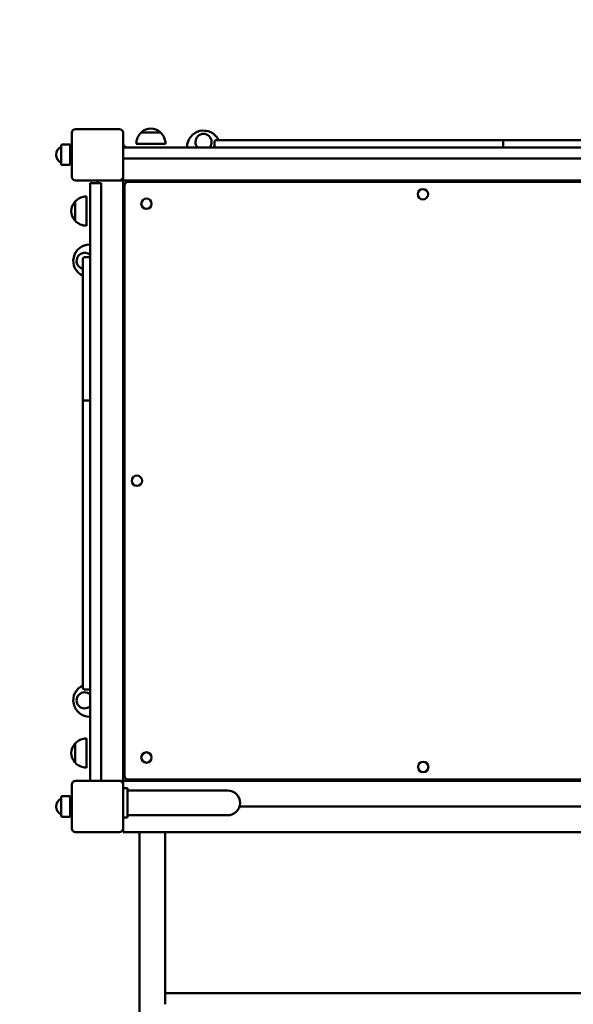
# Model space of a CAD drawing. Units: millimetres. Extents: x 4813 to 14596, y 4900 to 11509.
# Drawn here: x 6870 to 7626, y 7900 to 9244 of the extents above; entities that cross this region are included whole.
import ezdxf

# ---------------------------------------------------------------- set-up
doc = ezdxf.new("R2010")
doc.units = ezdxf.units.MM
doc.header["$LTSCALE"] = 50
doc.layers.add('Widoczne (ISO)', color=7, linetype='Continuous', lineweight=50)
doc.layers.add('Wymiar (ISO)', color=7, linetype='Continuous', lineweight=25)
doc.styles.add('Tekst notatki (ISO)', font='tahoma.ttf')
doc.dimstyles.new('Domyślne (ISO)', dxfattribs={"dimscale": 50, "dimtxt": 3.5, "dimasz": 2.5, "dimexe": 3.175, "dimexo": 0, "dimgap": 0.762, "dimtad": 1, "dimrnd": 1e-08, "dimzin": 0, "dimtxsty": 'Tekst notatki (ISO)', "dimcen": 0.09, "dimdle": 10, "dimclrd": 256, "dimclre": 256, "dimclrt": 256, "dimazin": 0, "dimtfac": 1.001486, "dimtmove": 0, "dimatfit": 3, "dimfxl": 0, "dimtolj": 1, "dimtzin": 0, "dimlwd": -1, "dimlwe": -1, "dimarcsym": 0})

# ---------------------------------------------------------------- blocks, each defined once
blk = doc.blocks.new('*D5')
at = {"layer": 'Defpoints', "color": 0}
for p in [(14596, 8721.8), (5446, 7058.7), (5446, 5058.7)]:
    blk.add_point(p, dxfattribs=at)
at = {"layer": 'Wymiar (ISO)'}
for p, q in [((14596, 8721.8), (14596, 4899.9)), ((5446, 7058.7), (5446, 4899.9)), ((14471, 5058.7), (5571, 5058.7))]:
    blk.add_line(p, q, dxfattribs=at)
for points in [[(5571, 5079.5), (5571, 5037.9), (5446, 5058.7)], [(14471, 5079.5), (14471, 5037.9), (14596, 5058.7)]]:
    blk.add_solid(points, dxfattribs=at)
at = {"layer": 'Wymiar (ISO)', "insert": (9767, 5279), "char_height": 175, "attachment_point": 1, "style": 'Tekst notatki (ISO)'}
blk.add_mtext('\\A1;9150', dxfattribs=at)
blk = doc.blocks.new('*D6')
at = {"layer": 'Defpoints', "color": 0}
for p in [(5036.2, 11508.8), (9911, 11508.8), (6946, 5558.7)]:
    blk.add_point(p, dxfattribs=at)
at = {"layer": 'Wymiar (ISO)'}
for p, q in [((9911, 11508.8), (4877.4, 11508.8)), ((5036.2, 5683.7), (5036.2, 11383.8)), ((6946, 5558.7), (4877.4, 5558.7))]:
    blk.add_line(p, q, dxfattribs=at)
for points in [[(5015.3, 11383.8), (5057, 11383.8), (5036.2, 11508.8)], [(5015.3, 5683.7), (5057, 5683.7), (5036.2, 5558.7)]]:
    blk.add_solid(points, dxfattribs=at)
at = {"layer": 'Wymiar (ISO)', "insert": (4815.9, 8283.1), "char_height": 175, "attachment_point": 1, "rotation": 90, "style": 'Tekst notatki (ISO)'}
blk.add_mtext('\\A1;5950', dxfattribs=at)

msp = doc.modelspace()

# ---------------------------------------------------------------- linework, layer by layer
at = {"layer": 'Widoczne (ISO)'}
for p, q in [((6941, 9029.8), (6941, 9089.8)), ((6946, 9094.8), (7006, 9094.8)), ((7011, 9089.8), (7011, 9029.8)), ((7062, 9090.3), (7036, 9090.3)), ((7069, 9074.8), (7029, 9074.8)), ((7136.1, 9069.8), (7136.1, 9077.8)), ((7138.1, 9079.8), (7232.1, 9079.8)), ((7232.1, 9079.8), (7255.1, 9079.8)), ((7528.9, 9079.8), (7255.1, 9079.8)), ((7723.2, 9079.8), (7528.9, 9079.8)), ((7530.3, 9069.8), (7530.3, 9077.8)), ((6926.5, 9046.8), (6926.5, 9072.8)), ((6938.5, 9073.8), (6927.5, 9073.8)), ((6938.5, 9073.8), (6938.5, 9045.8)), ((6941, 9071.8), (6938.5, 9071.8)), ((7011, 9071.8), (7013.5, 9071.8)), ((7011, 9069.8), (7034.5, 9069.8)), ((7013.5, 9071.8), (7013.5, 9069.8)), ((7034.5, 9069.8), (7803.6, 9069.8)), ((7098.5, 9069.8), (7098.5, 9070.3)), ((6941, 9047.8), (6938.5, 9047.8)), ((7034.5, 9054.8), (7011, 9054.8)), ((7803.6, 9054.8), (7034.5, 9054.8)), ((6938.5, 9045.8), (6927.5, 9045.8)), ((7006, 9024.8), (6946, 9024.8)), ((6976, 9020.8), (6976, 9024.8)), ((7008, 9024.8), (7006, 9024.8)), ((7008, 9024.8), (7011, 9024.8)), ((7011, 9029.8), (7011, 9027.8)), ((7011, 9024.8), (7011, 9027.8)), ((7011, 8204.8), (7011, 9024.8)), ((7688.3, 9024.8), (7011, 9024.8)), ((7688.3, 9022.8), (7018, 9022.8)), ((6981, 9020.8), (6966, 9020.8)), ((6966, 8997.3), (6966, 9020.8)), ((6981, 9020.8), (6981, 8997.3)), ((7013, 9017.8), (7013, 8211.8)), ((6945.5, 8995.8), (6945.5, 8969.8)), ((6961, 9002.8), (6961, 8962.8)), ((6966, 8228.2), (6966, 8997.3)), ((6981, 8997.3), (6981, 8228.2)), ((6965.5, 8937.3), (6966, 8937.3)), ((6956, 8917), (6956, 8722.6)), ((6966, 8919.9), (6958, 8919.9)), ((6956, 8722.6), (6956, 8448.9)), ((6966, 8724), (6958, 8724)), ((6956, 8425.8), (6956, 8448.9)), ((6956, 8331.8), (6956, 8425.8)), ((6966, 8329.8), (6958, 8329.8)), ((6965.5, 8292.3), (6966, 8292.3)), ((6945.5, 8255.8), (6945.5, 8229.8)), ((6961, 8262.8), (6961, 8222.8)), ((6966, 8204.8), (6966, 8228.2)), ((6981, 8228.2), (6981, 8204.8)), ((6946, 8204.8), (7006, 8204.8)), ((7006, 8204.8), (7008, 8204.8)), ((7011, 8204.8), (7008, 8204.8)), ((7831, 8204.8), (7011, 8204.8)), ((7011, 8201.8), (7011, 8204.8)), ((7011, 8201.8), (7011, 8199.8)), ((7018, 8206.8), (7824, 8206.8)), ((6941, 8139.8), (6941, 8199.8)), ((7011, 8199.8), (7011, 8139.8)), ((7011, 8194.8), (7017, 8194.8)), ((7017, 8194.8), (7017, 8154.8)), ((7017, 8191.6), (7069.8, 8191.6)), ((7154, 8191.6), (7069.8, 8191.6)), ((6926.5, 8156.8), (6926.5, 8182.8)), ((6938.5, 8183.8), (6927.5, 8183.8)), ((6938.5, 8183.8), (6938.5, 8155.8)), ((6941, 8181.8), (6938.5, 8181.8)), ((7671.9, 8169.8), (7170.1, 8169.8)), ((6938.5, 8155.8), (6927.5, 8155.8)), ((6941, 8157.8), (6938.5, 8157.8)), ((7011, 8154.8), (7017, 8154.8)), ((7017, 8157.9), (7069.8, 8157.9)), ((7069.8, 8157.9), (7154, 8157.9)), ((7006, 8134.8), (6946, 8134.8)), ((7011, 8139.8), (7011, 8138.8)), ((7011, 8134.8), (7011, 8138.8)), ((7011, 8134.8), (7033.5, 8134.8)), ((7033.5, 8134.8), (7033.5, 7115.8)), ((7063.5, 8134.8), (7038.5, 8134.8)), ((7068.5, 8134.8), (7771.5, 8134.8)), ((7068.5, 8134.8), (7068.5, 7899.8)), ((7771.5, 7914.9), (7068.5, 7914.9))]:
    msp.add_line(p, q, dxfattribs=at)
for centre in [(7420.8, 9005.8), (7043, 8992.8), (7030, 8614.6), (7043, 8236.8), (7421.2, 8223.8)]:
    msp.add_circle(centre, 7.1, dxfattribs=at)
for centre, radius, start, end in [((6946, 9094.8), 1500, 90, 180), ((6946, 9089.8), 5, 90, 180), ((7006, 9089.8), 5, 0, 90), ((7051, 9074.2), 22, 132.9566, 178.4343), ((7037, 9089.8), 1, 131.3246, 153.5321), ((7050.2, 9074.8), 21, 93.2935, 131.3246), ((7047.8, 9074.8), 21, 48.6754, 86.7065), ((7061, 9089.8), 1, 26.4679, 48.6754), ((7047, 9074.2), 22, 1.5657, 47.0434), ((7121, 9070.3), 22.5, 24.975, 180), ((7121, 9077.3), 11, 317.0141, 222.9859), ((7138.1, 9077.8), 2, 90, 180), ((6931.5, 9059.8), 12, 114.6243, 245.3757), ((6927.5, 9072.8), 1, 90, 180), ((6927.5, 9046.8), 1, 180, 270), ((6946, 9029.8), 5, 180, 270), ((7006, 9029.8), 5, 270, 0), ((7018, 9017.8), 5, 90, 180), ((6961, 8981.6), 21, 138.6754, 176.7065), ((6946, 8994.8), 1, 116.4679, 138.6754), ((6961.6, 8980.8), 22, 91.5657, 137.0434), ((6961, 8984), 21, 183.2935, 221.3246), ((6946, 8970.8), 1, 221.3246, 243.5321), ((6961.6, 8984.8), 22, 222.9566, 268.4343), ((6965.5, 8914.8), 22.5, 90, 245.025), ((6958.5, 8914.8), 11, 47.0141, 256.8634), ((6965.5, 8314.8), 22.5, 114.975, 270), ((6958.5, 8314.8), 11, 47.0141, 312.9859), ((6958, 8331.8), 2, 180, 270), ((6961, 8241.6), 21, 138.6754, 176.7065), ((6946, 8254.8), 1, 116.4679, 138.6754), ((6961.6, 8240.8), 22, 91.5657, 137.0434), ((6961, 8244), 21, 183.2935, 221.3246), ((6946, 8230.8), 1, 221.3246, 243.5321), ((6961.6, 8244.8), 22, 222.9566, 268.4343), ((6946, 8199.8), 5, 90, 180), ((7006, 8199.8), 5, 0, 90), ((7018, 8211.8), 5, 180, 270), ((7154, 8174.8), 16.9, 270, 90), ((6931.5, 8169.8), 12, 114.6243, 245.3757), ((6927.5, 8182.8), 1, 90, 180), ((6927.5, 8156.8), 1, 180, 270), ((6946, 8139.8), 5, 180, 270), ((7006, 8139.8), 5, 270, 0)]:
    msp.add_arc(centre, radius, start, end, dxfattribs=at)
for centre, major_axis, start_param, end_param in [((7528.9, 9077.8), (0, -2), 1.570796, 3.141593), ((6958, 8917), (0, 2.89), 0, 1.570796), ((6958, 8722.6), (2, 0), 1.570796, 3.141593)]:
    msp.add_ellipse(centre, major_axis=major_axis, ratio=0.69324, start_param=start_param, end_param=end_param, dxfattribs=at)
for points, knots in [([(7038.5, 8134.8), (7038.2, 8134.8), (7037.9, 8134.8), (7037.3, 8134.8), (7037, 8134.8), (7036.4, 8134.8), (7036.1, 8134.8), (7035.5, 8134.8), (7035.3, 8134.8), (7034.8, 8134.8), (7034.6, 8134.8), (7034.2, 8134.8), (7034.1, 8134.8), (7033.8, 8134.8), (7033.7, 8134.8), (7033.6, 8134.8), (7033.6, 8134.8), (7033.5, 8134.8)], [0, 0, 0, 0, 0.089487, 0.089487, 0.178974, 0.178974, 0.2734245, 0.2734245, 0.367875, 0.367875, 0.4686213, 0.4686213, 0.5693675, 0.5693675, 0.6755982, 0.6755982, 0.7414197, 0.7414197, 0.7414197, 0.7414197]), ([(7068.5, 8134.8), (7068.5, 8134.8), (7068.5, 8134.8), (7068.4, 8134.8), (7068.2, 8134.8), (7068, 8134.8), (7067.8, 8134.8), (7067.4, 8134.8), (7067.2, 8134.8), (7066.8, 8134.8), (7066.5, 8134.8), (7066, 8134.8), (7065.7, 8134.8), (7065.1, 8134.8), (7064.8, 8134.8), (7064.1, 8134.8), (7063.8, 8134.8), (7063.5, 8134.8)], [-0.7414197, -0.7414197, -0.7414197, -0.7414197, -0.6755982, -0.6755982, -0.5693675, -0.5693675, -0.4686213, -0.4686213, -0.367875, -0.367875, -0.2734245, -0.2734245, -0.178974, -0.178974, -0.089487, -0.089487, 0, 0, 0, 0])]:
    msp.add_open_spline(points, degree=3, knots=knots, dxfattribs=at)

# ---------------------------------------------------------------- dimensions: what is measured, and where the dimension line sits
at = {"layer": 'Wymiar (ISO)'}
dim = msp.add_linear_dim(base=(5036.2, 11508.8), p1=(6946, 5558.7), p2=(9911, 11508.8), angle=270, dimstyle='Domyślne (ISO)', override={"dimdec": 0, "dimtp": 0, "dimtm": 0, "dimtdec": 2, "dimtofl": 0, "dimatfit": 1}, dxfattribs=at)
dim.commit()
dim.dimension.update_dxf_attribs({"geometry": '*D6', "text_midpoint": (5036.2, 8533.7), "dimtype": 160})
dim = msp.add_linear_dim(base=(5446, 5058.7), p1=(14596, 8721.8), p2=(5446, 7058.7), dimstyle='Domyślne (ISO)', override={"dimdec": 0, "dimtp": 0, "dimtm": 0, "dimtdec": 2, "dimtofl": 0, "dimatfit": 1}, dxfattribs=at)
dim.commit()
dim.dimension.update_dxf_attribs({"geometry": '*D5', "text_midpoint": (10021, 5058.7), "dimtype": 160})

doc.saveas('drawing.dxf')
